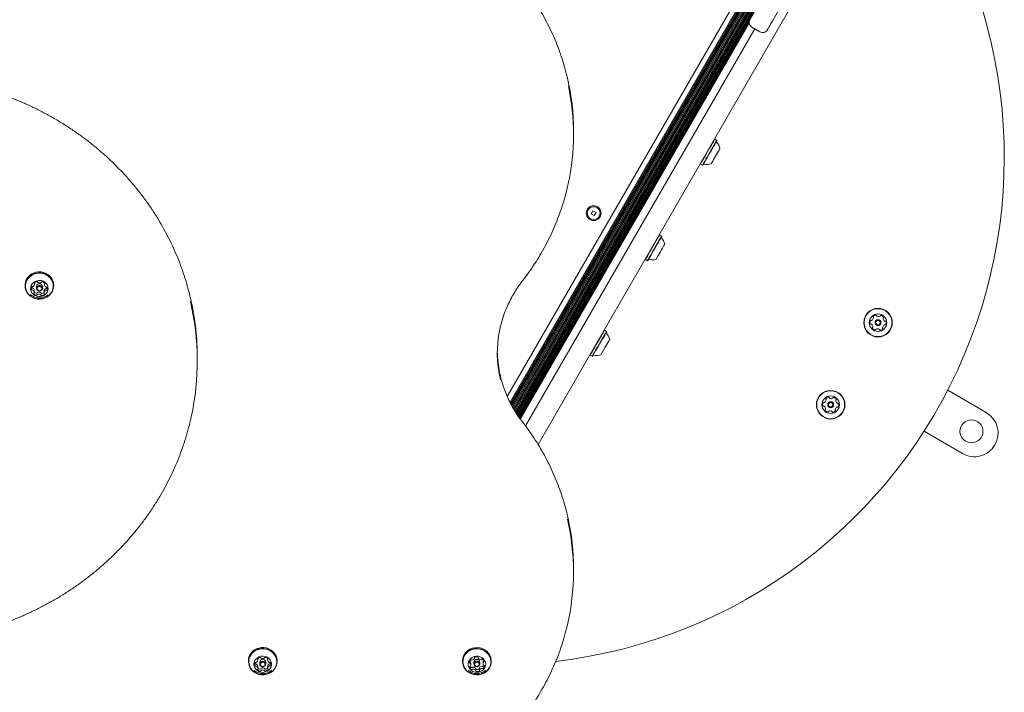
# Model space of a CAD drawing. Units: millimetres. Extents: x -2028 to 2991, y -3292 to 3177.
# Drawn here: x 93 to 821, y -236 to 262 of the extents above; entities that cross this region are included whole.
import ezdxf

# ---------------------------------------------------------------- set-up
doc = ezdxf.new("R2010")
doc.units = ezdxf.units.MM
doc.header["$LTSCALE"] = 1000
doc.layers.add('1 EQUIPMENT', color=7, linetype='Continuous', lineweight=18)

# ---------------------------------------------------------------- blocks, each defined once
blk = doc.blocks.new('Aire_de_jeux_Baby_BA_06-1004-A_BA_06-1004-A_b_Vue_Technique-INT')
at = {"layer": '1 EQUIPMENT', "color": 7, "linetype": 'Continuous', "lineweight": 15}
for p, q in [((659.2, 339.33), (453.45, -17.05)), ((662.9, 338.03), (455.45, -21.29)), ((663.76, 337.94), (455.88, -22.11)), ((664.68, 337.91), (456.33, -22.96)), ((665.63, 337.97), (456.76, -23.79)), ((666.66, 338.14), (457.21, -24.64)), ((667.73, 338.42), (457.67, -25.43)), ((668.21, 337.62), (458.15, -26.22)), ((667.96, 335.61), (458.61, -26.99)), ((667.9, 333.88), (459.09, -27.78)), ((668.05, 332.57), (459.56, -28.55)), ((668.76, 332.17), (460.04, -29.35)), ((665.44, 324.84), (460.53, -30.07)), ((666.14, 324.43), (461.04, -30.81)), ((666.83, 324.04), (461.54, -31.54)), ((667.53, 323.63), (462.04, -32.28)), ((668.21, 323.24), (462.54, -33)), ((693.48, 323.65), (476.23, -52.64)), ((632.29, 259.4), (463.05, -33.74)), ((634.29, 256.15), (640.36, 252.65)), ((636.45, 254.9), (466.87, -38.83)), ((502.42, 176.76), (502.42, 179.44)), ((606.93, 173.23), (606.58, 173.14)), ((608.4, 172.38), (606.93, 173.23)), ((608.49, 172.04), (608.4, 172.38)), ((596.25, 155.24), (596.34, 154.9)), ((596.34, 154.9), (597.82, 154.05)), ((597.82, 154.05), (598.16, 154.14)), ((516.82, 120.35), (515.52, 118.1)), ((515.52, 118.1), (517.78, 116.8)), ((519.08, 119.05), (516.82, 120.35)), ((517.78, 116.8), (519.08, 119.05)), ((566.14, 102.59), (565.8, 102.5)), ((567.62, 101.74), (566.14, 102.59)), ((567.71, 101.4), (567.62, 101.74)), ((555.47, 84.61), (555.56, 84.26)), ((555.56, 84.26), (557.03, 83.41)), ((557.03, 83.41), (557.38, 83.5)), ((103.76, 66.08), (103.76, 67.14)), ((111, 66.99), (111, 65.81)), ((96.67, 65.37), (96.67, 64.72)), ((101.44, 63.67), (101.53, 63.47)), ((103.51, 61.31), (103.51, 61.3)), ((103.51, 59.77), (103.51, 61.3)), ((105.05, 64.32), (105.05, 62.98)), ((109.46, 62.98), (109.46, 64.32)), ((110.75, 61.02), (110.75, 61.06)), ((110.75, 61.02), (110.75, 59.49)), ((117.84, 64.72), (117.84, 65.37)), ((525.36, 31.96), (525.02, 31.87)), ((526.84, 31.11), (525.36, 31.96)), ((526.93, 30.77), (526.84, 31.11)), ((525.92, 19.42), (522.67, 13.78)), ((224.1, 9.21), (224.1, 11.89)), ((514.69, 13.97), (514.78, 13.63)), ((514.78, 13.63), (516.25, 12.78)), ((516.25, 12.78), (516.59, 12.87)), ((807.77, -28.9), (779.24, -12.44)), ((790.25, -59.24), (761.73, -42.77)), ((502.42, -146.85), (502.42, -144.17)), ((268.85, -211.93), (268.85, -210.79)), ((276.09, -210.75), (276.09, -211.86)), ((429.15, -210.6), (429.15, -210.07)), ((431.86, -210.03), (431.86, -210.29)), ((261.92, -212.47), (261.92, -213.12)), ((268.91, -216.69), (268.91, -216.72)), ((268.91, -218.25), (268.91, -216.72)), ((270.3, -213.52), (270.3, -214.86)), ((274.7, -214.86), (274.7, -213.52)), ((276.15, -216.65), (276.15, -216.62)), ((276.15, -216.65), (276.15, -218.18)), ((283.08, -213.12), (283.08, -212.47)), ((420.38, -212.47), (420.38, -213.12)), ((426.42, -215.65), (426.42, -214.12)), ((428.76, -213.52), (428.76, -214.86)), ((430.06, -219.82), (430.06, -218.29)), ((432.77, -217.98), (432.77, -219.51)), ((433.16, -214.86), (433.16, -213.52)), ((435.5, -212.93), (435.5, -214.46)), ((441.54, -213.12), (441.54, -212.47))]:
    blk.add_line(p, q, dxfattribs=at)
at = {"layer": '1 EQUIPMENT', "color": 7, "linetype": 'Continuous', "lineweight": 15, "flags": 128}
for points in [[(663.89, 285.41), (661.53, 281.32), (659.33, 277.51), (657.28, 273.97), (655.4, 270.7), (653.68, 267.72), (652.13, 265.03), (650.74, 262.63), (649.52, 260.52), (648.47, 258.71), (647.6, 257.19), (646.9, 255.98), (646.37, 255.07), (646.02, 254.46), (645.85, 254.15), (645.82, 254.11)], [(606.93, 173.23), (606.9, 173.19), (606.72, 172.88), (606.37, 172.27), (605.86, 171.38), (605.2, 170.24), (604.42, 168.89), (603.55, 167.38), (602.61, 165.75), (601.63, 164.07)], [(608.4, 172.38), (608.38, 172.34), (608.2, 172.03), (607.84, 171.42), (607.33, 170.53), (606.67, 169.39), (605.89, 168.04), (605.02, 166.53), (604.08, 164.9), (603.11, 163.22)], [(608.49, 172.04), (608.47, 172), (608.29, 171.7), (607.95, 171.1), (607.45, 170.23), (606.81, 169.12), (606.04, 167.8), (605.19, 166.32), (604.27, 164.73), (603.32, 163.09)], [(601.63, 164.07), (600.66, 162.38), (599.72, 160.75), (598.85, 159.24), (598.07, 157.89), (597.41, 156.75), (596.9, 155.86), (596.54, 155.25), (596.37, 154.94), (596.34, 154.9)], [(603.11, 163.22), (602.14, 161.53), (601.2, 159.9), (600.32, 158.39), (599.54, 157.04), (598.89, 155.9), (598.37, 155.01), (598.02, 154.4), (597.84, 154.09), (597.82, 154.05)], [(603.32, 163.09), (602.38, 161.45), (601.46, 159.86), (600.6, 158.38), (599.84, 157.06), (599.2, 155.95), (598.7, 155.08), (598.36, 154.48), (598.18, 154.18), (598.16, 154.14)], [(607.48, 160.69), (606.73, 159.39), (606.02, 158.16), (605.39, 157.07), (604.88, 156.17), (604.5, 155.52), (604.28, 155.14), (604.23, 155.05)], [(610.74, 166.32), (610.69, 166.24), (610.47, 165.86), (610.09, 165.21), (609.58, 164.31), (608.94, 163.22), (608.23, 161.99), (607.48, 160.69)], [(566.14, 102.59), (566.12, 102.56), (565.94, 102.24), (565.59, 101.63), (565.08, 100.74), (564.42, 99.6), (563.64, 98.25), (562.76, 96.74), (561.82, 95.11), (560.85, 93.43)], [(567.62, 101.74), (567.59, 101.7), (567.42, 101.39), (567.06, 100.78), (566.55, 99.89), (565.89, 98.75), (565.11, 97.4), (564.24, 95.89), (563.3, 94.26), (562.33, 92.58)], [(567.71, 101.4), (567.69, 101.36), (567.51, 101.06), (567.17, 100.46), (566.67, 99.59), (566.02, 98.48), (565.26, 97.16), (564.41, 95.69), (563.49, 94.1), (562.54, 92.45)], [(569.96, 95.69), (569.91, 95.6), (569.69, 95.22), (569.31, 94.57), (568.79, 93.67), (568.16, 92.58), (567.45, 91.35), (566.7, 90.05)], [(560.85, 93.43), (559.88, 91.75), (558.94, 90.12), (558.07, 88.6), (557.29, 87.25), (556.63, 86.12), (556.12, 85.22), (555.76, 84.61), (555.58, 84.3), (555.56, 84.26)], [(562.33, 92.58), (561.35, 90.89), (560.41, 89.27), (559.54, 87.75), (558.76, 86.4), (558.1, 85.26), (557.59, 84.37), (557.24, 83.76), (557.06, 83.45), (557.03, 83.41)], [(562.54, 92.45), (561.59, 90.81), (560.68, 89.22), (559.82, 87.74), (559.06, 86.42), (558.42, 85.31), (557.92, 84.44), (557.57, 83.85), (557.4, 83.54), (557.38, 83.5)], [(566.7, 90.05), (565.95, 88.75), (565.24, 87.52), (564.61, 86.43), (564.09, 85.53), (563.72, 84.88), (563.5, 84.5), (563.45, 84.42)], [(117.84, 65.37), (117.72, 66.81), (117.26, 68.57), (116.45, 70.21), (115.33, 71.69), (113.94, 72.95), (112.32, 73.96), (110.52, 74.67), (108.62, 75.07), (106.67, 75.13), (104.74, 74.87), (102.89, 74.28), (101.19, 73.38), (99.7, 72.22), (98.47, 70.82), (97.53, 69.23), (96.93, 67.52), (96.68, 65.73), (96.67, 65.37)], [(117.83, 64.36), (117.72, 66.16), (117.26, 67.92), (116.45, 69.56), (115.33, 71.04), (113.94, 72.3), (112.32, 73.31), (110.52, 74.02), (108.62, 74.42), (106.67, 74.48), (104.74, 74.22), (102.89, 73.63), (101.19, 72.73), (99.7, 71.57), (98.47, 70.17), (97.53, 68.58), (96.93, 66.87), (96.68, 65.08), (96.79, 63.28), (97.25, 61.52), (98.06, 59.88), (99.18, 58.4), (100.57, 57.14), (102.2, 56.13), (103.99, 55.42), (105.89, 55.02), (107.85, 54.96), (109.78, 55.22), (111.62, 55.81), (113.32, 56.71), (114.81, 57.87), (116.04, 59.27), (116.98, 60.86), (117.58, 62.57), (117.83, 64.36)], [(117.58, 64.27), (117.48, 66.03), (117.02, 67.74), (116.24, 69.35), (115.14, 70.79), (113.78, 72.03), (112.2, 73.01), (110.45, 73.7), (108.59, 74.09), (106.68, 74.16), (104.8, 73.9), (102.99, 73.32), (101.34, 72.45), (99.88, 71.31), (98.68, 69.94), (97.76, 68.4), (97.18, 66.72), (96.93, 64.97), (97.04, 63.21), (97.49, 61.5), (98.28, 59.9), (99.37, 58.46), (100.73, 57.22), (102.31, 56.24), (104.07, 55.54), (105.93, 55.16), (107.83, 55.09), (109.72, 55.35), (111.52, 55.93), (113.18, 56.8), (114.63, 57.94), (115.84, 59.3), (116.75, 60.85), (117.34, 62.53), (117.58, 64.27)], [(113.76, 62.57), (113.64, 63.96), (113.17, 65.28), (112.39, 66.48), (111.33, 67.47), (110.05, 68.21), (108.62, 68.66), (107.12, 68.79), (105.62, 68.6), (104.21, 68.1), (102.97, 67.31), (101.96, 66.27), (101.23, 65.05), (100.83, 63.7), (100.77, 62.31), (101.07, 60.94), (101.69, 59.67), (102.62, 58.57), (103.8, 57.69), (105.16, 57.1), (106.64, 56.8), (108.15, 56.83), (109.61, 57.18), (110.95, 57.84), (112.08, 58.76), (112.96, 59.89), (113.53, 61.19), (113.76, 62.57)], [(109.46, 62.9), (109.26, 62.13), (108.76, 61.49), (108.02, 61.07), (107.18, 60.94), (106.34, 61.13), (105.64, 61.59), (105.19, 62.27), (105.06, 63.05), (105.25, 63.82), (105.76, 64.47), (106.49, 64.88), (107.34, 65.01), (108.17, 64.83), (108.87, 64.36), (109.32, 63.69), (109.46, 62.9)], [(108.96, 62.73), (108.85, 63.33), (108.5, 63.86), (107.96, 64.21), (107.32, 64.36), (106.66, 64.26), (106.1, 63.94), (105.71, 63.44), (105.56, 62.84), (105.66, 62.24), (106.01, 61.72), (106.55, 61.36), (107.19, 61.21), (107.85, 61.31), (108.41, 61.63), (108.8, 62.13), (108.96, 62.73)], [(112.9, 63.08), (113.03, 63.33), (113.07, 63.44)], [(113.16, 57.83), (113.59, 58.19), (113.63, 58.22)], [(525.36, 31.96), (525.34, 31.92), (525.16, 31.61), (524.81, 31), (524.29, 30.11), (523.64, 28.97), (522.86, 27.62), (521.98, 26.1), (521.04, 24.48), (520.07, 22.79)], [(526.84, 31.11), (526.81, 31.07), (526.63, 30.76), (526.28, 30.15), (525.77, 29.26), (525.11, 28.12), (524.33, 26.77), (523.46, 25.25), (522.52, 23.63), (521.54, 21.94)], [(526.93, 30.77), (526.9, 30.73), (526.73, 30.42), (526.39, 29.83), (525.88, 28.96), (525.24, 27.85), (524.48, 26.53), (523.63, 25.05), (522.71, 23.46), (521.76, 21.82)], [(520.07, 22.79), (519.1, 21.11), (518.16, 19.48), (517.28, 17.97), (516.51, 16.62), (515.85, 15.48), (515.33, 14.59), (514.98, 13.98), (514.8, 13.67), (514.78, 13.63)], [(521.54, 21.94), (520.57, 20.26), (519.63, 18.63), (518.76, 17.12), (517.98, 15.77), (517.32, 14.63), (516.81, 13.74), (516.45, 13.13), (516.27, 12.82), (516.25, 12.78)], [(529.17, 25.05), (529.12, 24.96), (528.91, 24.59), (528.53, 23.93), (528.01, 23.04), (527.38, 21.94), (526.67, 20.71), (525.92, 19.42)], [(521.76, 21.82), (520.81, 20.17), (519.89, 18.58), (519.04, 17.11), (518.28, 15.79), (517.64, 14.68), (517.14, 13.81), (516.79, 13.21), (516.62, 12.91), (516.59, 12.87)], [(283.08, -212.47), (283.08, -212.38), (282.88, -210.58), (282.33, -208.85), (281.44, -207.24), (280.25, -205.81), (278.8, -204.61), (277.13, -203.67), (275.3, -203.04), (273.38, -202.72), (271.42, -202.74), (269.51, -203.09), (267.69, -203.76), (266.04, -204.72), (264.61, -205.95), (263.45, -207.4), (262.59, -209.02), (262.08, -210.76), (261.92, -212.56), (261.92, -212.56)], [(261.92, -213.21), (262.12, -215.01), (262.67, -216.74), (263.55, -218.35), (264.75, -219.78), (266.2, -220.98), (267.87, -221.91), (269.7, -222.55), (271.62, -222.86), (273.58, -222.85), (275.49, -222.5), (277.31, -221.83), (278.96, -220.87), (280.39, -219.64), (281.55, -218.19), (282.4, -216.56), (282.92, -214.82), (283.08, -213.03), (282.88, -211.23), (282.33, -209.5), (281.44, -207.89), (280.25, -206.46), (278.8, -205.26), (277.13, -204.33), (275.3, -203.69), (273.38, -203.38), (271.42, -203.39), (269.51, -203.74), (267.69, -204.41), (266.04, -205.37), (264.61, -206.6), (263.45, -208.05), (262.59, -209.67), (262.08, -211.41), (261.92, -213.21)], [(262.17, -213.31), (262.36, -215.06), (262.9, -216.75), (263.77, -218.32), (264.93, -219.71), (266.35, -220.89), (267.98, -221.8), (269.77, -222.42), (271.64, -222.73), (273.55, -222.71), (275.42, -222.37), (277.19, -221.72), (278.8, -220.78), (280.2, -219.58), (281.34, -218.16), (282.17, -216.58), (282.67, -214.88), (282.83, -213.12), (282.64, -211.37), (282.1, -209.68), (281.23, -208.11), (280.07, -206.72), (278.65, -205.54), (277.02, -204.63), (275.23, -204.01), (273.35, -203.7), (271.45, -203.72), (269.58, -204.06), (267.81, -204.71), (266.19, -205.65), (264.8, -206.85), (263.66, -208.27), (262.83, -209.85), (262.32, -211.55), (262.17, -213.31)], [(441.54, -212.47), (441.52, -211.88), (441.23, -210.1), (440.58, -208.39), (439.6, -206.83), (438.34, -205.46), (436.82, -204.32), (435.1, -203.47), (433.24, -202.92), (431.3, -202.7), (429.35, -202.8), (427.45, -203.24), (425.68, -203.99), (424.08, -205.04), (422.72, -206.33), (421.64, -207.83), (420.88, -209.49), (420.46, -211.25), (420.38, -212.47)], [(422.31, -218.76), (423.58, -220.13), (425.1, -221.26), (426.82, -222.12), (428.68, -222.67), (430.62, -222.89), (432.57, -222.78), (434.46, -222.35), (436.24, -221.59), (437.83, -220.55), (439.2, -219.26), (440.28, -217.76), (441.04, -216.1), (441.46, -214.33), (441.52, -212.53), (441.23, -210.75), (440.58, -209.04), (439.6, -207.48), (438.34, -206.11), (436.82, -204.98), (435.1, -204.12), (433.24, -203.57), (431.3, -203.35), (429.35, -203.46), (427.45, -203.89), (425.68, -204.65), (424.08, -205.69), (422.72, -206.98), (421.64, -208.48), (420.88, -210.14), (420.46, -211.91), (420.39, -213.71), (420.69, -215.49), (421.34, -217.2), (422.31, -218.76)], [(422.52, -218.72), (423.76, -220.06), (425.24, -221.17), (426.92, -222), (428.73, -222.54), (430.63, -222.76), (432.53, -222.65), (434.38, -222.22), (436.11, -221.49), (437.67, -220.47), (439, -219.21), (440.06, -217.74), (440.8, -216.12), (441.21, -214.4), (441.27, -212.64), (440.98, -210.9), (440.35, -209.24), (439.4, -207.71), (438.16, -206.37), (436.68, -205.26), (435, -204.43), (433.18, -203.89), (431.29, -203.67), (429.39, -203.78), (427.54, -204.21), (425.8, -204.94), (424.25, -205.96), (422.92, -207.22), (421.86, -208.69), (421.12, -210.31), (420.71, -212.03), (420.64, -213.79), (420.93, -215.53), (421.57, -217.19), (422.52, -218.72)], [(265.99, -215.11), (266.18, -216.5), (266.71, -217.8), (267.56, -218.96), (268.66, -219.91), (269.98, -220.59), (271.43, -220.98), (272.94, -221.05), (274.42, -220.79), (275.81, -220.23), (277.01, -219.39), (277.97, -218.31), (278.63, -217.06), (278.97, -215.69), (278.95, -214.3), (278.59, -212.94), (277.9, -211.7), (276.92, -210.64), (275.7, -209.82), (274.31, -209.28), (272.82, -209.05), (271.31, -209.15), (269.87, -209.56), (268.57, -210.27), (267.48, -211.23), (266.66, -212.41), (266.16, -213.72), (265.99, -215.11)], [(425.64, -218.52), (426.65, -219.56), (427.89, -220.35), (429.3, -220.87), (430.79, -221.06), (432.3, -220.93), (433.73, -220.49), (435.01, -219.75), (436.08, -218.76), (436.86, -217.57), (437.33, -216.25), (437.46, -214.86), (437.24, -213.48), (436.67, -212.18), (435.8, -211.04), (434.67, -210.12), (433.34, -209.46), (431.88, -209.1), (430.37, -209.07), (428.89, -209.36), (427.52, -209.95), (426.34, -210.82), (425.41, -211.92), (424.78, -213.19), (424.48, -214.55), (424.53, -215.95), (424.92, -217.29), (425.64, -218.52)], [(266.68, -214.32), (266.7, -214.37), (266.82, -214.61)], [(270.3, -214.88), (270.46, -214.1), (270.93, -213.44), (271.64, -212.99), (272.48, -212.83), (273.32, -212.98), (274.04, -213.41), (274.53, -214.07), (274.7, -214.84), (274.54, -215.62), (274.07, -216.29), (273.36, -216.73), (272.52, -216.9), (271.68, -216.75), (270.96, -216.31), (270.47, -215.66), (270.3, -214.88)], [(270.8, -215.07), (270.93, -215.67), (271.31, -216.18), (271.86, -216.51), (272.52, -216.63), (273.17, -216.5), (273.71, -216.15), (274.08, -215.64), (274.2, -215.04), (274.06, -214.44), (273.69, -213.93), (273.14, -213.6), (272.48, -213.48), (271.83, -213.61), (271.28, -213.95), (270.92, -214.47), (270.8, -215.07)], [(278.2, -214.51), (278.32, -214.26), (278.32, -214.26)], [(425.6, -212.65), (425.64, -212.67), (425.72, -212.69)], [(429.16, -216.04), (428.81, -215.31), (428.79, -214.52), (429.1, -213.78), (429.69, -213.2), (430.47, -212.88), (431.33, -212.86), (432.13, -213.14), (432.76, -213.69), (433.11, -214.41), (433.13, -215.21), (432.82, -215.95), (432.23, -216.52), (431.44, -216.85), (430.58, -216.87), (429.78, -216.58), (429.16, -216.04)], [(429.57, -215.96), (430.05, -216.38), (430.67, -216.6), (431.33, -216.59), (431.94, -216.34), (432.4, -215.89), (432.64, -215.32), (432.62, -214.71), (432.35, -214.15), (431.87, -213.72), (431.25, -213.5), (430.58, -213.52), (429.98, -213.77), (429.52, -214.21), (429.28, -214.79), (429.3, -215.4), (429.57, -215.96)]]:
    blk.add_lwpolyline(points, dxfattribs=at)
at = {"layer": '1 EQUIPMENT', "color": 7, "linetype": 'Continuous', "lineweight": 15}
for centre, radius in [((517.3, 118.57), 5.5), ((517.3, 118.57), 4.75), ((727.69, 37.55), 10.58), ((727.69, 37.55), 10.33), ((727.69, 37.55), 6.51), ((727.69, 37.55), 2.2), ((727.69, 37.55), 1.7), ((692.66, -23.11), 10.58), ((692.66, -23.11), 10.33), ((692.66, -23.11), 6.51), ((692.66, -23.11), 2.2), ((692.66, -23.11), 1.7), ((796.84, -42.82), 8.51)]:
    blk.add_circle(centre, radius, dxfattribs=at)
for centre, radius, start, end in [((445.83, 159.84), 375.29, 276.65374, 37.50652), ((636.29, 259.62), 4, 150, 240), ((642.36, 256.12), 4, 240, 330), ((331, 179.41), 171.43, 0.00972, 13.14367), ((331.21, 176.76), 171.21, 347.65725, 12.12163), ((608.65, 171.32), 0.5, 150, 223.46773), ((601.24, 164.29), 9.71, 12.06266, 43.46773), ((598.86, 154.36), 0.5, 76.53227, 150), ((601.24, 164.29), 9.71, 256.53227, 287.93734), ((567.87, 100.68), 0.5, 150, 223.46773), ((560.46, 93.66), 9.71, 12.06266, 43.46773), ((558.08, 83.73), 0.5, 76.53227, 150), ((560.46, 93.66), 9.71, 256.53227, 287.93734), ((101.46, 66.31), 2.32, 298.44013, 353.20155), ((103.93, 66.69), 0.42, 141.95407, 226.00977), ((105.62, 65.34), 2.58, 90.6462, 141.48623), ((103.34, 66.08), 0.425, 354.41655, 45.83617), ((107.26, 64.2), 2.2, 3.07635, 176.92365), ((105.61, 67.45), 0.476, 15.83259, 92.78468), ((106.51, 67.69), 0.451, 194.66698, 243.97738), ((107.52, 69.7), 2.7, 243.41642, 292.70255), ((108.39, 67.63), 0.458, 292.09239, 340.81328), ((109.27, 67.32), 0.482, 83.55877, 159.73082), ((109.13, 65.25), 2.55, 34.25016, 85.56049), ((111.43, 65.8), 0.429, 129.91064, 180.93527), ((113.28, 65.88), 2.29, 182.16887, 237.47046), ((110.88, 66.46), 0.421, 309.54453, 33.41629), ((103.47, 62.9), 2.17, 149.10769, 206.34582), ((101.96, 63.7), 0.492, 207.92294, 282.95995), ((101.96, 62.17), 0.492, 207.92254, 282.96035), ((102.03, 63.75), 0.498, 73.34023, 147.81935), ((102.18, 62.72), 0.513, 56.94919, 102.09674), ((102.18, 61.19), 0.513, 56.94919, 102.09674), ((102.31, 64.73), 0.515, 254.08216, 299.07974), ((101.23, 61.22), 2.29, 2.16855, 57.47071), ((101.23, 59.69), 2.29, 2.16859, 57.47067), ((103.63, 59.12), 0.422, 129.49671, 213.41421), ((105.38, 60.32), 2.55, 214.25071, 265.56589), ((103.08, 59.77), 0.429, 309.95506, 0.93944), ((105.4, 61.9), 2.6, 223.37654, 265.26546), ((105.24, 59.79), 0.482, 263.52715, 339.71449), ((106.12, 59.47), 0.458, 112.03721, 160.80905), ((106.12, 57.94), 0.458, 112.03721, 160.80905), ((107, 57.4), 2.7, 63.42653, 112.7025), ((107, 55.87), 2.7, 63.42681, 112.70222), ((108.01, 59.41), 0.451, 14.65054, 63.97908), ((108.01, 57.88), 0.451, 14.64961, 63.97929), ((108.9, 59.66), 0.476, 195.82851, 272.72351), ((108.89, 61.78), 2.6, 270.74244, 315.56086), ((108.89, 60.23), 2.58, 270.64631, 321.48612), ((113.05, 60.79), 2.32, 118.42356, 173.21695), ((113.05, 59.26), 2.32, 118.42363, 173.21688), ((111.17, 59.49), 0.424, 174.44509, 225.79029), ((110.58, 58.88), 0.42, 321.95532, 46.05728), ((112.2, 62.38), 0.515, 74.08252, 119.07562), ((112.2, 60.85), 0.515, 74.08139, 119.07567), ((112.33, 64.38), 0.513, 236.94883, 282.09342), ((112.48, 63.35), 0.497, 253.3393, 327.8198), ((112.48, 61.82), 0.497, 253.33986, 327.8199), ((112.55, 63.4), 0.492, 27.92232, 102.96368), ((111.04, 62.67), 2.17, 329.10763, 26.34604), ((105.24, 58.26), 0.482, 263.52715, 339.71449), ((108.9, 58.12), 0.476, 195.82851, 272.72351), ((31.46, 9.21), 192.63, 347.60343, 13.23616), ((31.33, 11.87), 192.77, 0.00779, 12.33924), ((724.25, 37.78), 2.52, 149.66416, 202.79992), ((722.37, 36.99), 0.481, 202.79416, 281.22571), ((722.49, 38.81), 0.481, 71.18379, 149.66981), ((722.56, 36.05), 0.481, 52.79394, 101.22916), ((722.8, 39.72), 0.481, 251.22916, 299.66406), ((721.33, 34.42), 2.52, 359.67507, 52.79416), ((721.79, 41.49), 2.52, 299.66989, 352.79426), ((724.54, 41.87), 0.481, 142.79394, 221.22916), ((726.17, 40.64), 2.52, 89.66412, 142.79416), ((723.82, 41.24), 0.481, 352.78903, 41.23261), ((726.18, 42.68), 0.481, 11.22916, 89.66416), ((727.12, 42.87), 0.481, 191.22571, 239.66929), ((728.15, 44.63), 2.52, 239.66406, 292.78843), ((728.94, 42.75), 0.481, 292.79426, 341.27453), ((729.85, 42.44), 0.481, 82.78851, 161.22916), ((729.6, 40.41), 2.52, 29.66416, 82.79416), ((732, 40.7), 0.481, 131.22916, 179.66416), ((734.04, 40.69), 2.52, 179.66412, 232.79416), ((731.37, 41.42), 0.482, 311.23261, 29.69428), ((732.81, 39.06), 0.481, 232.85137, 281.22916), ((733, 38.12), 0.482, 22.82832, 101.24232), ((731.12, 37.33), 2.52, 329.66416, 22.79421), ((531.66, 14.95), 85.61, 168.21746, 193.19968), ((527.09, 30.04), 0.5, 150, 223.46773), ((519.68, 23.02), 9.71, 12.06266, 43.46773), ((724, 33.69), 0.482, 131.22916, 209.63), ((725.77, 34.7), 2.52, 209.66411, 262.79416), ((723.37, 34.41), 0.482, 311.216, 359.66406), ((725.52, 32.67), 0.481, 262.78851, 341.27453), ((726.43, 32.36), 0.481, 112.82425, 161.22916), ((727.22, 30.48), 2.52, 59.64795, 112.80321), ((728.25, 32.24), 0.481, 11.22571, 59.66416), ((729.19, 32.43), 0.481, 191.22916, 269.66385), ((729.2, 34.47), 2.52, 269.66406, 322.79426), ((731.55, 33.87), 0.481, 172.78851, 221.22916), ((733.58, 33.62), 2.52, 119.66991, 172.79416), ((730.83, 33.24), 0.481, 322.79447, 41.23261), ((732.57, 35.39), 0.481, 71.18379, 119.66416), ((732.88, 36.3), 0.481, 251.22916, 329.66981), ((531.72, 17.65), 85.67, 180.90508, 191.87315), ((517.3, 13.09), 0.5, 76.53227, 150), ((519.68, 23.02), 9.71, 256.53227, 287.93734), ((689.23, -22.89), 2.52, 149.66416, 202.79992), ((687.47, -21.86), 0.481, 71.18379, 149.66981), ((687.78, -20.95), 0.481, 251.22916, 299.66406), ((686.77, -19.18), 2.52, 299.66989, 352.79426), ((689.51, -18.8), 0.481, 142.79394, 221.22916), ((691.14, -20.03), 2.52, 89.66412, 142.79416), ((688.79, -19.43), 0.481, 352.78903, 41.23261), ((691.15, -17.99), 0.481, 11.22916, 89.66416), ((692.09, -17.8), 0.481, 191.22571, 239.66929), ((693.12, -16.04), 2.52, 239.66406, 292.78843), ((693.91, -17.92), 0.481, 292.79426, 341.27453), ((694.82, -18.23), 0.481, 82.78851, 161.22916), ((694.57, -20.26), 2.52, 29.66416, 82.79416), ((696.98, -19.97), 0.481, 131.22916, 179.66416), ((699.01, -19.98), 2.52, 179.66412, 232.79416), ((696.34, -19.25), 0.482, 311.23261, 29.69428), ((687.35, -23.68), 0.481, 202.79416, 281.22571), ((687.53, -24.62), 0.481, 52.79394, 101.22916), ((686.3, -26.25), 2.52, 359.67507, 52.79416), ((688.97, -26.98), 0.482, 131.22916, 209.63), ((690.74, -25.97), 2.52, 209.66411, 262.79416), ((688.34, -26.26), 0.482, 311.216, 359.66406), ((690.49, -28), 0.481, 262.78851, 341.27453), ((691.4, -28.31), 0.481, 112.82425, 161.22916), ((692.19, -30.18), 2.52, 59.64795, 112.80321), ((693.22, -28.43), 0.481, 11.22571, 59.66416), ((694.17, -28.24), 0.481, 191.22916, 269.66385), ((694.18, -26.2), 2.52, 269.66406, 322.79426), ((696.53, -26.8), 0.481, 172.78851, 221.22916), ((698.55, -27.05), 2.52, 119.66991, 172.79416), ((695.8, -27.43), 0.481, 322.79447, 41.23261), ((697.54, -25.28), 0.481, 71.18379, 119.66416), ((697.78, -21.61), 0.481, 232.85137, 281.22916), ((697.85, -24.37), 0.481, 251.22916, 329.66981), ((697.97, -22.55), 0.482, 22.82832, 101.24232), ((696.09, -23.34), 2.52, 329.66416, 22.79421), ((799.01, -44.07), 17.51, 330, 60), ((799.01, -44.07), 17.51, 240, 330), ((331.17, -146.85), 171.25, 346.79089, 13.19797), ((330.98, -144.2), 171.45, 0.01109, 12.52801), ((268.98, -211.29), 0.421, 144.86688, 228.8677), ((270.71, -212.55), 2.56, 93.03446, 144.16475), ((270.62, -210.47), 0.48, 18.64158, 95.06728), ((271.51, -210.18), 0.455, 197.51092, 246.49479), ((272.43, -208.13), 2.7, 245.87545, 295.14368), ((273.39, -210.17), 0.453, 294.54225, 343.65687), ((274.28, -210.44), 0.478, 85.874, 162.50572), ((274.23, -212.53), 2.57, 36.94422, 87.95671), ((275.94, -211.23), 0.421, 312.28951, 36.33852), ((426.93, -209.51), 2.52, 277.27974, 328.95886), ((429.52, -210.29), 0.429, 118.1639, 200.95882), ((428.73, -210.6), 0.415, 329.5718, 21.77376), ((430.65, -212.26), 2.7, 70.15834, 119.49833), ((431.43, -210.14), 0.441, 350.77796, 72.01911), ((432.28, -210.29), 0.421, 169.71996, 221.42454), ((433.91, -208.83), 2.61, 221.64641, 272.16419), ((434.73, -211.62), 0.508, 63.46934, 136.89703), ((433.95, -213.29), 2.34, 10.21125, 64.55777), ((268.72, -215.08), 2.17, 151.96659, 209.21631), ((267.23, -214.31), 0.494, 75.67443, 150.49335), ((267.24, -214.36), 0.496, 210.61076, 285.29659), ((267.24, -215.89), 0.496, 210.61413, 285.29321), ((267.47, -213.33), 0.514, 256.48921, 301.57521), ((267.5, -215.34), 0.515, 59.46024, 104.49348), ((267.5, -216.87), 0.515, 59.46024, 104.49348), ((266.56, -211.8), 2.3, 300.99151, 356.13153), ((266.61, -216.89), 2.31, 5.08916, 60.05377), ((266.61, -218.42), 2.31, 5.08874, 60.05419), ((268.42, -211.93), 0.427, 357.37743, 48.47412), ((268.49, -218.25), 0.426, 312.57868, 3.86624), ((270.79, -216.01), 2.61, 224.0932, 267.68928), ((272.5, -213.62), 2.2, 2.64877, 177.85574), ((270.72, -218.14), 0.478, 265.90023, 342.52903), ((271.61, -218.41), 0.453, 114.60355, 163.65585), ((272.57, -220.44), 2.7, 65.86604, 115.14228), ((273.49, -218.39), 0.455, 17.51923, 66.49693), ((274.38, -218.1), 0.48, 198.65093, 275.12586), ((274.28, -216), 2.59, 273.1666, 316.36833), ((276.51, -211.86), 0.426, 132.62645, 183.86674), ((278.38, -211.68), 2.31, 185.08801, 240.0551), ((278.44, -216.78), 2.3, 121.00787, 176.11661), ((278.44, -218.31), 2.3, 121.00928, 176.11604), ((276.58, -218.18), 0.428, 177.34634, 228.52048), ((276.02, -218.81), 0.421, 324.86254, 48.82342), ((277.5, -213.24), 0.515, 239.45385, 284.50816), ((277.53, -215.25), 0.514, 76.48504, 121.5859), ((277.53, -216.78), 0.514, 76.49036, 121.57201), ((277.76, -214.21), 0.496, 30.61923, 105.28444), ((277.77, -214.27), 0.494, 255.67425, 330.49117), ((277.77, -215.8), 0.494, 255.67425, 330.49117), ((276.28, -215.02), 2.17, 331.96776, 29.21506), ((427.58, -213.74), 2.26, 125.60891, 181.29136), ((425.77, -213.76), 0.458, 183.73856, 262.82141), ((426.1, -217.18), 0.442, 106.9188, 187.91067), ((427.97, -216.82), 2.34, 190.212, 244.55836), ((425.65, -213.17), 0.484, 34.62735, 81.54891), ((425.65, -214.7), 0.484, 34.62735, 81.54891), ((425.82, -216.31), 0.466, 288.06156, 336.28215), ((424.23, -214.12), 2.2, 0.14851, 34.11704), ((424.24, -215.65), 2.18, 337.04448, 34.24393), ((428.04, -215.19), 2.47, 217.4917, 243.86454), ((426.56, -212.32), 0.511, 52.94173, 125.98577), ((427.18, -211.5), 0.51, 232.8957, 278.2346), ((427.19, -216.95), 0.507, 243.46921, 316.89816), ((427.92, -217.63), 0.497, 91.17773, 137.3382), ((428.01, -219.74), 2.61, 41.64451, 92.16467), ((430.96, -213.64), 2.21, 3.15448, 176.84552), ((429.64, -218.29), 0.423, 0.21161, 41.37295), ((432.26, -218.14), 0.625, 303.42409, 325.10594), ((433.19, -217.98), 0.418, 149.74243, 179.89348), ((434.99, -219.07), 2.52, 97.27042, 148.95634), ((434.99, -220.6), 2.52, 97.27042, 148.95634), ((434, -210.94), 0.497, 271.18149, 317.33805), ((434.74, -217.07), 0.509, 52.89605, 98.24001), ((434.74, -218.6), 0.509, 52.89605, 98.24001), ((435.35, -216.26), 0.511, 232.95228, 306.04325), ((435.35, -217.79), 0.511, 232.95228, 306.04325), ((437.67, -212.93), 2.17, 156.98354, 179.96184), ((437.67, -214.46), 2.18, 157.06238, 214.22858), ((434.25, -214.76), 2.37, 306.24539, 330.59807), ((434.34, -216.36), 2.26, 305.60906, 1.29266), ((436.08, -212.26), 0.452, 124.03197, 156.68057), ((436.09, -213.8), 0.466, 108.07186, 156.27914), ((436.27, -215.41), 0.484, 214.59024, 261.59695), ((435.82, -212.93), 0.442, 286.91488, 7.91236), ((436.14, -216.34), 0.458, 3.74005, 82.77573), ((269.06, -218.87), 0.421, 132.33749, 216.33862), ((270.77, -217.58), 2.57, 216.94252, 267.9537), ((270.72, -219.67), 0.478, 265.89411, 342.53038), ((271.61, -219.94), 0.453, 114.59996, 163.65945), ((272.57, -221.98), 2.7, 65.86604, 115.14228), ((273.49, -219.93), 0.455, 17.50919, 66.50697), ((274.38, -219.64), 0.48, 198.65093, 275.12586), ((274.29, -217.55), 2.56, 273.03583, 324.16492), ((427.19, -218.48), 0.507, 243.46921, 316.89816), ((427.92, -219.17), 0.497, 91.17773, 137.3382), ((428.01, -221.28), 2.61, 41.64451, 92.16467), ((429.64, -219.82), 0.42, 349.66139, 41.43915), ((430.49, -219.97), 0.441, 170.82658, 252.01505), ((430.5, -218.42), 0.457, 195.87452, 251.17941), ((431.27, -216.32), 2.7, 250.15797, 299.49203), ((431.27, -217.85), 2.7, 250.15797, 299.49203), ((432.4, -219.82), 0.429, 298.19917, 20.97831), ((433.18, -219.51), 0.415, 149.6512, 201.76208)]:
    blk.add_arc(centre, radius, start, end, dxfattribs=at)
for points, knots in [([(497.88, 218.52), (497.61, 219.71), (496.79, 223.3), (495.1, 229.22), (492.83, 236.28), (490.23, 243.24), (487.35, 250.1), (484.17, 256.85), (480.7, 263.48), (476.95, 269.98), (472.92, 276.33), (468.63, 282.53), (464.07, 288.56), (459.26, 294.43), (454.19, 300.11), (448.89, 305.6), (443.36, 310.9), (437.6, 315.98), (431.63, 320.85), (425.45, 325.5), (419.08, 329.91), (412.53, 334.09), (405.8, 338.03), (398.9, 341.71), (391.86, 345.13), (384.67, 348.3), (377.35, 351.2), (369.91, 353.82), (362.37, 356.17), (354.73, 358.24), (347, 360.03), (339.21, 361.54), (331.36, 362.75), (323.46, 363.68), (315.53, 364.31), (307.58, 364.65), (299.62, 364.7), (291.8, 364.46), (286.08, 364.08), (283.02, 363.81), (282.47, 363.76)], [0, 0, 0, 0, 0.013501, 0.040747, 0.067995, 0.095245, 0.122497, 0.149751, 0.177007, 0.204265, 0.231527, 0.258791, 0.286057, 0.313327, 0.340599, 0.367873, 0.39515, 0.42243, 0.449712, 0.476996, 0.504283, 0.531571, 0.558861, 0.586153, 0.613447, 0.640743, 0.668039, 0.695338, 0.722637, 0.749937, 0.777238, 0.80454, 0.831843, 0.859146, 0.88645, 0.913754, 0.941059, 0.968363, 0.994232, 1, 1, 1, 1]), ([(219.6, 53.18), (219.44, 53.95), (218.75, 57.28), (217.23, 63.11), (215.02, 70.64), (212.48, 78.09), (209.65, 85.45), (206.53, 92.7), (203.11, 99.84), (199.41, 106.85), (195.42, 113.74), (191.16, 120.48), (186.63, 127.07), (181.83, 133.49), (176.78, 139.75), (171.47, 145.82), (165.93, 151.71), (160.15, 157.4), (154.14, 162.89), (147.92, 168.17), (141.48, 173.22), (134.85, 178.05), (128.02, 182.65), (121.02, 187.01), (113.84, 191.12), (106.5, 194.98), (99.01, 198.58), (91.37, 201.92), (83.61, 204.99), (75.73, 207.79), (67.74, 210.32), (59.66, 212.56), (51.48, 214.53), (43.24, 216.21), (34.93, 217.6), (26.57, 218.7), (18.18, 219.52), (9.75, 220.04), (1.31, 220.27), (-7.13, 220.21), (-15.57, 219.85), (-23.98, 219.2), (-32.36, 218.26), (-40.7, 217.03), (-48.98, 215.51), (-57.2, 213.71), (-65.34, 211.62), (-73.38, 209.25), (-81.33, 206.61), (-89.16, 203.69), (-96.87, 200.5), (-104.44, 197.05), (-111.87, 193.33), (-119.14, 189.36), (-126.25, 185.14), (-133.18, 180.68), (-139.92, 175.98), (-146.47, 171.05), (-152.82, 165.9), (-158.95, 160.53), (-164.86, 154.95), (-170.54, 149.17), (-175.98, 143.19), (-181.18, 137.04), (-186.12, 130.7), (-190.8, 124.2), (-195.22, 117.55), (-199.36, 110.74), (-203.23, 103.8), (-206.81, 96.72), (-210.1, 89.53), (-213.09, 82.23), (-215.8, 74.83), (-218.18, 67.34), (-219.96, 61.05), (-220.83, 57.24), (-221.12, 55.98)], [0, 0, 0, 0, 0.004149, 0.017869, 0.031589, 0.045311, 0.059033, 0.072756, 0.08648, 0.100204, 0.11393, 0.127657, 0.141385, 0.155115, 0.168845, 0.182576, 0.196309, 0.210043, 0.223778, 0.237513, 0.25125, 0.264988, 0.278726, 0.292466, 0.306206, 0.319947, 0.333689, 0.347431, 0.361174, 0.374917, 0.388661, 0.402405, 0.41615, 0.429895, 0.443641, 0.457386, 0.471132, 0.484878, 0.498625, 0.512371, 0.526117, 0.539864, 0.55361, 0.567356, 0.581103, 0.594849, 0.608594, 0.62234, 0.636085, 0.64983, 0.663575, 0.677319, 0.691063, 0.704806, 0.718548, 0.73229, 0.746031, 0.759772, 0.773511, 0.78725, 0.800988, 0.814725, 0.82846, 0.842195, 0.855929, 0.869661, 0.883392, 0.897122, 0.910851, 0.924579, 0.938306, 0.952031, 0.965755, 0.979479, 0.993201, 1, 1, 1, 1]), ([(464.75, 68.59), (465.57, 69.66), (467.92, 72.72), (471.6, 77.92), (475.72, 84.22), (479.55, 90.68), (483.11, 97.27), (486.38, 103.98), (489.36, 110.81), (492.05, 117.75), (494.44, 124.77), (496.49, 131.88), (497.82, 136.98), (498.37, 139.72), (498.43, 140.04)], [0, 0, 0, 0, 0.0498578, 0.1436472, 0.2374347, 0.3312125, 0.4249807, 0.5187398, 0.6124891, 0.70623, 0.7999623, 0.8936867, 0.9874039, 1, 1, 1, 1]), ([(447.85, 32.32), (447.88, 32.46), (448.21, 34.3), (449.14, 37.8), (450.66, 42.79), (452.52, 47.68), (454.66, 52.47), (457.09, 57.14), (459.81, 61.68), (462.39, 65.49), (464.11, 67.75), (464.75, 68.59)], [0, 0, 0, 0, 0.0108654, 0.1411496, 0.2714138, 0.4016526, 0.5318617, 0.6620369, 0.7921757, 0.9222767, 1, 1, 1, 1]), ([(100.82, 58.32), (101.08, 58.09), (101.76, 57.47), (103.08, 56.73), (104.69, 56.13), (106.4, 55.82), (108.15, 55.82), (109.9, 56.14), (111.56, 56.79), (112.82, 57.5), (113.42, 58.08), (113.6, 58.24)], [0, 0, 0, 0, 0.075797, 0.197677, 0.320074, 0.443376, 0.567888, 0.693758, 0.820931, 0.949129, 1, 1, 1, 1]), ([(464.75, -36), (464.19, -35.27), (462.56, -33.13), (460.05, -29.46), (457.31, -24.94), (454.86, -20.28), (452.69, -15.5), (450.81, -10.62), (449.26, -5.65), (448.29, -2.05), (447.93, -0.1), (447.89, 0.14)], [0, 0, 0, 0, 0.067286, 0.197714, 0.328175, 0.458678, 0.589221, 0.719803, 0.850423, 0.981076, 1, 1, 1, 1]), ([(-1.08, -199.13), (0.41, -199.12), (4.71, -199.1), (11.83, -198.83), (20.25, -198.24), (28.64, -197.36), (36.99, -196.18), (45.28, -194.72), (53.51, -192.97), (61.66, -190.93), (69.72, -188.61), (77.69, -186.02), (85.54, -183.15), (93.27, -180.01), (100.87, -176.61), (108.33, -172.94), (115.63, -169.02), (122.77, -164.85), (129.74, -160.43), (136.52, -155.77), (143.1, -150.89), (149.49, -145.77), (155.66, -140.44), (161.61, -134.9), (167.34, -129.16), (172.82, -123.22), (178.06, -117.1), (183.06, -110.8), (187.79, -104.33), (192.25, -97.7), (196.45, -90.92), (200.36, -84), (204, -76.95), (207.34, -69.78), (210.4, -62.5), (213.15, -55.11), (215.61, -47.64), (217.73, -40.09), (219.05, -34.95), (219.57, -32.33), (219.59, -32.26)], [0, 0, 0, 0, 0.0145062, 0.0418778, 0.0692506, 0.0966235, 0.1239962, 0.1513687, 0.1787409, 0.2061127, 0.2334841, 0.2608549, 0.2882251, 0.3155946, 0.3429631, 0.3703308, 0.3976974, 0.4250627, 0.4524268, 0.4797895, 0.5071508, 0.5345103, 0.5618681, 0.589224, 0.6165781, 0.6439301, 0.6712799, 0.6986277, 0.7259731, 0.7533162, 0.7806569, 0.8079955, 0.8353316, 0.8626655, 0.8899972, 0.9173267, 0.9446542, 0.9719798, 0.9993036, 1, 1, 1, 1]), ([(498.29, -106.9), (498.07, -105.85), (497.33, -102.39), (495.75, -96.59), (493.57, -89.51), (491.07, -82.52), (488.27, -75.63), (485.18, -68.84), (481.8, -62.17), (478.14, -55.64), (474.2, -49.24), (470.06, -43.1), (466.85, -38.72), (465.07, -36.41), (464.75, -36)], [0, 0, 0, 0, 0.0411307, 0.1355186, 0.2299119, 0.3243106, 0.4187166, 0.5131295, 0.6075512, 0.7019809, 0.7964189, 0.8908665, 0.9803701, 1, 1, 1, 1]), ([(282.47, -331.17), (283.87, -331.29), (287.91, -331.64), (294.62, -331.99), (302.58, -332.13), (310.53, -331.97), (318.48, -331.52), (326.4, -330.77), (334.28, -329.74), (342.12, -328.42), (349.89, -326.81), (357.58, -324.91), (365.19, -322.74), (372.69, -320.29), (380.09, -317.56), (387.36, -314.56), (394.5, -311.3), (401.49, -307.77), (408.33, -303.99), (415, -299.97), (421.48, -295.7), (427.79, -291.2), (433.89, -286.46), (439.78, -281.51), (445.46, -276.34), (450.91, -270.97), (456.12, -265.41), (461.09, -259.65), (465.81, -253.72), (470.28, -247.62), (474.47, -241.36), (478.39, -234.95), (482.04, -228.4), (485.4, -221.73), (488.47, -214.93), (491.25, -208.03), (493.73, -201.03), (495.88, -193.94), (497.25, -188.96), (497.81, -186.33), (497.86, -186.11)], [0, 0, 0, 0, 0.014493, 0.041814, 0.069137, 0.096461, 0.123784, 0.151108, 0.178431, 0.205754, 0.233077, 0.260399, 0.287721, 0.315042, 0.342363, 0.369682, 0.397001, 0.424318, 0.451634, 0.478949, 0.506262, 0.533574, 0.560883, 0.58819, 0.615496, 0.642799, 0.6701, 0.697398, 0.724693, 0.751986, 0.779276, 0.806564, 0.833848, 0.86113, 0.888409, 0.915686, 0.94296, 0.970232, 0.997501, 1, 1, 1, 1]), ([(266.06, -219.52), (266.17, -219.63), (266.69, -220.15), (267.81, -220.84), (269.37, -221.55), (271.06, -221.95), (272.8, -222.05), (274.56, -221.84), (276.25, -221.3), (277.75, -220.54), (278.57, -219.84), (278.94, -219.53)], [0, 0, 0, 0, 0.034502, 0.155286, 0.276443, 0.398375, 0.521418, 0.645779, 0.771476, 0.898304, 1, 1, 1, 1]), ([(424.73, -219.7), (425.06, -219.97), (425.83, -220.61), (427.24, -221.31), (428.88, -221.83), (430.61, -222.05), (432.37, -221.96), (434.1, -221.55), (435.72, -220.8), (436.82, -220.12), (437.3, -219.63), (437.36, -219.57)], [0, 0, 0, 0, 0.092706, 0.216633, 0.341205, 0.466797, 0.593683, 0.721955, 0.851491, 0.981951, 1, 1, 1, 1])]:
    blk.add_open_spline(points, degree=3, knots=knots, dxfattribs=at)

msp = doc.modelspace()

# ---------------------------------------------------------------- block references
at = {"layer": '1 EQUIPMENT'}
msp.add_blockref('Aire_de_jeux_Baby_BA_06-1004-A_BA_06-1004-A_b_Vue_Technique-INT', (0, 0), dxfattribs=at)

doc.saveas('drawing.dxf')
